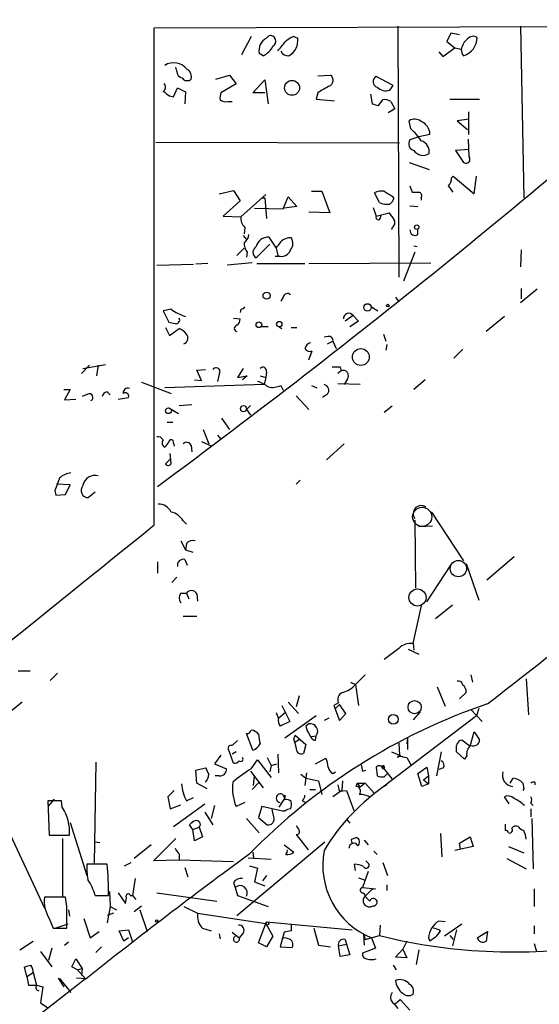
# Model space of a CAD drawing. Extents: x 4 to 750, y 1692 to 2627.
# Drawn here: x 452 to 507, y 2254 to 2358 of the extents above; entities that cross this region are included whole.
import ezdxf

# ---------------------------------------------------------------- set-up
doc = ezdxf.new("R2010")
doc.units = 0
doc.header["$MEASUREMENT"] = 0
doc.layers.add('MAIN', color=5, linetype='CONTINUOUS')

msp = doc.modelspace()

# ---------------------------------------------------------------- linework, layer by layer
at = {"layer": 'MAIN'}
for p, q in [((466.2593, 2357.0921), (526.1187, 2357.2615)), ((466.2593, 2304.5988), (466.2593, 2357.0921)), ((491.998, 2357.2615), (492.0827, 2330.7608)), ((504.952, 2357.2615), (505.2907, 2339.1428)), ((476.504, 2356.1608), (475.488, 2354.2135)), ((478.1127, 2355.9915), (478.3667, 2356.2455)), ((480.9913, 2356.1608), (481.4147, 2355.9915)), ((497.586, 2356.4995), (497.1627, 2355.6528)), ((497.1627, 2355.6528), (498.0093, 2354.9755)), ((498.5173, 2356.3301), (497.586, 2356.4995)), ((496.7393, 2354.0441), (498.0093, 2354.9755)), ((477.774, 2354.1288), (477.3507, 2354.3828)), ((496.316, 2354.5521), (496.7393, 2354.0441)), ((468.63, 2352.5201), (468.5453, 2352.9435)), ((472.7787, 2351.6735), (474.218, 2352.0968)), ((474.218, 2352.0968), (474.8953, 2351.1655)), ((476.6733, 2350.2341), (477.9433, 2351.5888)), ((477.9433, 2351.5888), (478.282, 2349.0488)), ((483.5313, 2352.0121), (484.886, 2352.0968)), ((491.49, 2350.9961), (489.712, 2351.9275)), ((468.2913, 2349.8108), (468.7147, 2350.7421)), ((468.7147, 2350.7421), (469.5613, 2350.3188)), ((474.8953, 2351.1655), (473.2867, 2350.2341)), ((491.1513, 2350.4881), (491.49, 2350.9961)), ((467.868, 2349.8955), (468.2913, 2349.8108)), ((469.5613, 2350.3188), (469.4767, 2349.0488)), ((477.9433, 2350.2341), (476.6733, 2350.2341)), ((483.5313, 2350.2341), (483.362, 2349.5568)), ((483.362, 2349.5568), (485.3093, 2349.3875)), ((489.1193, 2350.0648), (489.2887, 2349.0488)), ((489.966, 2348.8795), (490.3893, 2349.4721)), ((497.5013, 2349.5568), (500.634, 2349.5568)), ((474.0487, 2349.3028), (474.472, 2349.3028)), ((491.6593, 2348.5408), (490.982, 2348.1175)), ((491.236, 2349.3028), (491.6593, 2348.5408)), ((499.5333, 2347.4401), (498.2633, 2347.2708)), ((499.4487, 2348.2021), (499.4487, 2345.8315)), ((493.3527, 2346.4241), (493.1833, 2347.2708)), ((498.2633, 2347.2708), (499.364, 2346.3395)), ((494.1993, 2345.5775), (493.268, 2345.2388)), ((495.3847, 2345.8315), (494.1993, 2345.5775)), ((499.5333, 2343.4608), (499.4487, 2345.3235)), ((492.1673, 2344.9001), (466.4287, 2344.9848)), ((499.5333, 2344.2228), (498.094, 2344.1381)), ((498.094, 2344.1381), (498.856, 2342.9528)), ((493.1833, 2342.8681), (495.3, 2342.1061)), ((497.6707, 2341.2595), (497.84, 2341.4288)), ((497.84, 2341.4288), (500.0413, 2339.5661)), ((500.0413, 2339.5661), (500.2953, 2341.4288)), ((493.268, 2340.4128), (493.522, 2339.7355)), ((473.1173, 2339.5661), (474.6413, 2339.9048)), ((474.6413, 2339.9048), (475.3187, 2338.8041)), ((478.028, 2339.4815), (475.4033, 2337.1108)), ((477.6047, 2339.1428), (477.9433, 2339.1428)), ((477.9433, 2339.1428), (478.1127, 2336.9415)), ((479.8907, 2337.9575), (480.3987, 2339.2275)), ((480.3987, 2339.2275), (481.33, 2338.2115)), ((482.854, 2339.8201), (483.9547, 2339.8201)), ((483.9547, 2339.8201), (484.8013, 2337.5341)), ((490.0507, 2338.6348), (489.5427, 2339.6508)), ((491.4053, 2339.3121), (491.5747, 2339.0581)), ((494.4533, 2339.1428), (494.4533, 2338.8888)), ((475.3187, 2338.8041), (473.5407, 2337.1955)), ((476.8427, 2338.0421), (479.8907, 2337.9575)), ((481.33, 2338.2115), (479.9753, 2338.0421)), ((489.3733, 2338.1268), (489.712, 2337.1955)), ((493.268, 2338.2961), (494.1147, 2338.2115)), ((473.5407, 2337.1955), (475.4033, 2337.1108)), ((484.8013, 2337.5341), (482.6, 2337.6188)), ((489.712, 2337.1955), (491.0667, 2337.5341)), ((490.1353, 2336.9415), (490.22, 2337.2801)), ((475.8267, 2336.0101), (475.742, 2335.3328)), ((491.4053, 2336.0101), (491.3207, 2335.7561)), ((475.6573, 2335.1635), (475.996, 2334.7401)), ((478.3667, 2334.9941), (479.1287, 2333.8088)), ((494.1147, 2335.2481), (494.1147, 2335.8408)), ((474.98, 2333.0468), (475.742, 2333.8088)), ((478.4513, 2334.2321), (477.012, 2332.7928)), ((479.1287, 2333.8088), (479.298, 2333.0468)), ((493.6913, 2334.0628), (494.03, 2333.9781)), ((476.0807, 2333.3855), (475.996, 2332.8775)), ((479.044, 2332.9621), (479.552, 2332.9621)), ((493.776, 2333.3855), (492.5907, 2330.3375)), ((505.0367, 2333.6395), (504.952, 2331.8615)), ((466.5133, 2332.0308), (470.408, 2332.1155)), ((471.932, 2332.2001), (470.662, 2332.1155)), ((476.5887, 2332.2848), (473.964, 2332.0308)), ((477.0967, 2332.2001), (482.1767, 2332.2001)), ((482.6, 2332.2001), (495.4693, 2332.2848)), ((479.8907, 2328.6441), (479.6367, 2328.2208)), ((491.744, 2328.6441), (492.0827, 2328.1361)), ((506.73, 2329.4908), (504.952, 2328.0515)), ((505.0367, 2329.5755), (505.0367, 2328.4748)), ((489.204, 2327.6281), (489.8813, 2327.2048)), ((468.0373, 2327.3741), (467.1907, 2327.2048)), ((467.1907, 2327.2048), (467.7833, 2326.0195)), ((475.4033, 2327.3741), (475.3187, 2327.0355)), ((487.2567, 2326.6968), (486.41, 2326.1041)), ((487.2567, 2326.6968), (487.8493, 2326.1041)), ((503.2587, 2326.6121), (501.3113, 2325.0035)), ((474.6413, 2326.4428), (475.3187, 2326.3581)), ((478.282, 2325.5115), (477.52, 2325.5115)), ((479.4673, 2325.5115), (479.7213, 2325.3421)), ((487.8493, 2326.1041), (486.918, 2325.5115)), ((467.4447, 2325.4268), (467.868, 2324.5801)), ((467.868, 2324.5801), (468.884, 2325.3421)), ((480.7373, 2325.4268), (481.33, 2325.4268)), ((484.632, 2324.4955), (484.2087, 2324.4108)), ((490.474, 2324.7495), (490.728, 2323.9875)), ((484.5473, 2323.7335), (485.14, 2323.9875)), ((485.14, 2323.9875), (485.4787, 2323.2255)), ((490.8127, 2323.6488), (490.728, 2323.0561)), ((482.6, 2322.0401), (482.9387, 2322.9715)), ((498.856, 2323.1408), (497.9247, 2322.2095)), ((459.4013, 2321.4475), (458.5547, 2320.6008)), ((458.724, 2321.1088), (461.0947, 2321.5321)), ((460.3327, 2321.4475), (460.1633, 2320.3468)), ((470.7467, 2320.9395), (471.678, 2321.0241)), ((471.2547, 2319.8388), (470.7467, 2320.9395)), ((473.1173, 2320.5161), (472.948, 2319.7541)), ((475.6573, 2321.1088), (475.0647, 2320.1775)), ((475.0647, 2320.1775), (476.0807, 2320.3468)), ((476.0807, 2320.3468), (475.5727, 2319.9235)), ((477.4353, 2320.3468), (478.028, 2320.1775)), ((478.1127, 2320.7701), (478.028, 2320.1775)), ((485.9867, 2320.8548), (485.648, 2320.6008)), ((485.902, 2321.2781), (485.9867, 2320.8548)), ((464.9047, 2319.6695), (468.0373, 2318.4841)), ((477.8587, 2319.4155), (467.36, 2319.0768)), ((470.4927, 2319.9235), (471.2547, 2319.8388)), ((478.028, 2320.1775), (477.8587, 2319.4155)), ((479.6367, 2319.3308), (479.8907, 2318.8228)), ((482.854, 2319.3308), (483.4467, 2319.0768)), ((488.0187, 2319.4155), (485.648, 2319.5001)), ((486.664, 2320.0081), (486.3253, 2319.4155)), ((494.8767, 2319.9235), (493.6913, 2318.9075)), ((456.692, 2318.9075), (457.3693, 2318.9075)), ((457.3693, 2318.9075), (456.7767, 2317.8068)), ((459.232, 2318.3995), (458.6393, 2318.1455)), ((461.264, 2318.6535), (461.6027, 2318.3148)), ((481.2453, 2318.2301), (482.6, 2316.7908)), ((484.5473, 2318.3995), (484.0393, 2318.0608)), ((456.7767, 2317.8068), (457.962, 2317.8915)), ((462.4493, 2317.8915), (463.55, 2318.0608)), ((468.884, 2317.2141), (470.2387, 2317.2988)), ((476.4193, 2317.2141), (475.996, 2316.7908)), ((467.7833, 2316.9601), (468.7993, 2316.3675)), ((475.996, 2316.7908), (476.4193, 2316.1981)), ((491.4053, 2317.1295), (490.5587, 2316.4521)), ((467.614, 2315.4361), (468.2067, 2315.4361)), ((473.3713, 2315.8595), (474.218, 2314.6741)), ((471.424, 2314.6741), (472.0167, 2313.1501)), ((472.948, 2314.0815), (473.2867, 2313.6581)), ((468.2913, 2313.2348), (468.376, 2312.8961)), ((470.154, 2312.9808), (470.2387, 2312.3035)), ((471.2547, 2313.4041), (472.3553, 2312.8961)), ((486.3253, 2313.1501), (484.4627, 2311.4568)), ((468.0373, 2311.1181), (467.9527, 2312.1341)), ((467.9527, 2311.5415), (467.4447, 2311.0335)), ((457.3693, 2308.8321), (455.93, 2308.9168)), ((456.8613, 2307.8161), (457.3693, 2308.8321)), ((481.6687, 2309.3401), (481.2453, 2308.9168)), ((455.7607, 2308.2395), (455.8453, 2307.7315)), ((455.8453, 2307.7315), (456.8613, 2307.8161)), ((459.994, 2308.0701), (459.3167, 2307.4775)), ((495.554, 2305.9535), (498.9407, 2300.7888)), ((469.3073, 2305.0221), (469.646, 2304.6835)), ((493.776, 2305.1068), (493.8607, 2297.9101)), ((494.1993, 2304.4295), (495.6387, 2304.5141)), ((469.0533, 2302.9055), (469.5613, 2301.9741)), ((469.646, 2302.6515), (469.5613, 2301.9741)), ((469.5613, 2301.9741), (470.3233, 2301.7201)), ((466.598, 2300.7041), (466.598, 2299.5188)), ((469.4767, 2300.9581), (469.7307, 2300.3655)), ((499.1947, 2300.5348), (500.5493, 2296.6401)), ((504.2747, 2301.2121), (501.396, 2298.7568)), ((495.046, 2296.4708), (497.6707, 2300.4501)), ((468.63, 2299.0955), (468.122, 2298.5028)), ((469.0533, 2297.4021), (469.646, 2297.4021)), ((469.646, 2297.4021), (469.9, 2296.8095)), ((470.7467, 2297.3175), (470.8313, 2296.5555)), ((493.6067, 2292.0681), (494.538, 2296.2168)), ((497.7553, 2296.1321), (495.9773, 2294.6928)), ((469.3073, 2294.9468), (470.7467, 2294.9468)), ((492.0827, 2291.5601), (490.5587, 2290.3748)), ((493.0987, 2291.4755), (494.1993, 2290.9675)), ((493.6067, 2292.0681), (493.6913, 2291.3908)), ((451.866, 2289.1895), (453.136, 2289.1895)), ((456.0147, 2288.9355), (455.2527, 2288.1735)), ((488.5267, 2288.7661), (487.5107, 2287.7501)), ((499.7027, 2288.7661), (499.872, 2288.0041)), ((505.5447, 2288.3428), (505.7987, 2284.5328)), ((487.0027, 2288.0041), (487.5107, 2287.7501)), ((487.5107, 2287.7501), (487.8493, 2285.5488)), ((496.1467, 2287.4961), (496.9933, 2285.4641)), ((481.584, 2286.5648), (481.2453, 2285.3795)), ((499.1947, 2286.9035), (498.5173, 2286.2261)), ((452.2893, 2285.8875), (451.1887, 2284.9561)), ((479.7213, 2285.5488), (480.568, 2283.8555)), ((480.3987, 2285.8875), (481.4993, 2284.7021)), ((485.7327, 2285.8028), (485.2247, 2285.5488)), ((485.2247, 2285.5488), (485.8173, 2283.9401)), ((485.8173, 2285.6335), (485.394, 2285.2101)), ((486.4947, 2284.7021), (485.8173, 2285.6335)), ((499.7027, 2285.1255), (500.888, 2283.8555)), ((500.5493, 2285.2101), (500.2953, 2284.4481)), ((479.1287, 2284.7868), (479.3827, 2284.1095)), ((479.3827, 2284.1941), (480.1447, 2284.8715)), ((483.362, 2284.4481), (480.06, 2282.0775)), ((484.7167, 2284.1941), (484.2087, 2283.9401)), ((485.8173, 2283.9401), (486.4947, 2284.7021)), ((500.2953, 2284.4481), (490.3893, 2276.9128)), ((494.3687, 2284.8715), (493.6067, 2284.0248)), ((480.568, 2283.8555), (479.552, 2283.3475)), ((482.6, 2283.6015), (482.2613, 2283.3475)), ((474.472, 2281.3155), (475.0647, 2281.8235)), ((476.6733, 2280.8075), (475.996, 2282.5855)), ((480.9913, 2281.9928), (481.1607, 2282.4161)), ((481.1607, 2282.4161), (482.2613, 2281.4001)), ((481.584, 2281.9081), (481.1607, 2281.6541)), ((482.854, 2282.2468), (483.362, 2282.3315)), ((483.2773, 2281.8235), (483.362, 2282.3315)), ((493.014, 2282.0775), (492.9293, 2281.4848)), ((493.014, 2282.0775), (493.014, 2280.8921)), ((498.5173, 2281.8235), (498.7713, 2281.9081)), ((498.7713, 2281.9081), (499.618, 2281.2308)), ((499.618, 2281.2308), (500.0413, 2282.7548)), ((500.0413, 2282.7548), (500.634, 2281.9081)), ((474.6413, 2279.4528), (474.1333, 2280.8075)), ((482.2613, 2281.4001), (482.0073, 2280.4688)), ((492.0827, 2281.5695), (492.1673, 2280.2995)), ((473.2867, 2280.2995), (472.6093, 2279.3681)), ((474.8953, 2280.6381), (474.472, 2280.3841)), ((476.504, 2278.8601), (477.1813, 2279.7915)), ((477.1813, 2279.7915), (478.6207, 2277.9288)), ((478.1973, 2280.0455), (478.6207, 2279.1988)), ((479.298, 2280.3841), (479.3827, 2278.4368)), ((483.2773, 2279.3681), (484.378, 2279.9608)), ((491.3207, 2280.6381), (492.1673, 2280.2995)), ((491.9133, 2280.0455), (492.1673, 2280.2995)), ((492.9293, 2280.0455), (493.3527, 2279.2835)), ((496.57, 2280.6381), (496.062, 2278.0981)), ((499.0253, 2279.8761), (498.1787, 2280.6381)), ((499.2793, 2280.2148), (499.0253, 2279.8761)), ((460.0787, 2279.5375), (459.9093, 2268.8695)), ((470.662, 2278.6908), (471.678, 2278.9448)), ((470.7467, 2277.3361), (470.662, 2278.6908)), ((472.6093, 2279.3681), (473.8793, 2278.8601)), ((478.6207, 2279.1988), (478.4513, 2278.5215)), ((478.6207, 2279.1988), (479.2133, 2279.3681)), ((488.2727, 2278.6061), (488.6113, 2278.6908)), ((489.712, 2279.0295), (489.7967, 2278.0981)), ((490.3047, 2279.1141), (491.4053, 2277.7595)), ((494.1147, 2278.3521), (495.046, 2279.0295)), ((495.046, 2279.0295), (495.2153, 2278.0981)), ((496.824, 2278.9448), (496.316, 2278.7755)), ((473.1173, 2278.0981), (472.694, 2278.0981)), ((476.4193, 2278.6061), (477.774, 2276.8281)), ((476.758, 2277.0821), (476.8427, 2278.0981)), ((481.7533, 2278.2675), (482.2613, 2277.8441)), ((482.346, 2278.4368), (482.1767, 2277.0821)), ((482.2613, 2277.8441), (483.616, 2277.5901)), ((485.14, 2278.3521), (485.394, 2278.5215)), ((490.5587, 2278.0135), (490.982, 2278.4368)), ((494.538, 2276.9975), (494.1147, 2278.3521)), ((494.7073, 2277.6748), (495.2153, 2278.0981)), ((494.7073, 2277.6748), (495.2153, 2277.2515)), ((495.2153, 2278.0981), (495.2153, 2277.2515)), ((503.8513, 2277.3361), (504.19, 2277.8441)), ((471.8473, 2276.7435), (470.7467, 2277.3361)), ((477.3507, 2277.4208), (476.5887, 2276.6588)), ((482.6847, 2276.6588), (483.2773, 2276.6588)), ((483.616, 2277.5901), (483.9547, 2276.1508)), ((486.156, 2277.5901), (486.0713, 2276.5741)), ((487.5953, 2276.9975), (487.68, 2277.3361)), ((487.68, 2277.3361), (488.5267, 2277.3361)), ((487.68, 2277.3361), (488.0187, 2276.9128)), ((488.5267, 2277.3361), (488.0187, 2276.9128)), ((488.5267, 2277.3361), (489.5427, 2276.2355)), ((495.2153, 2277.2515), (494.538, 2276.9975)), ((505.206, 2277.3361), (505.2907, 2276.7435)), ((505.2907, 2276.7435), (505.206, 2276.5741)), ((506.476, 2277.4208), (506.476, 2277.1668)), ((455.676, 2275.6428), (454.9987, 2274.8808)), ((468.376, 2276.5741), (467.6987, 2275.8968)), ((467.6987, 2275.8968), (467.9527, 2274.6268)), ((469.646, 2275.4735), (470.408, 2275.8121)), ((479.4673, 2274.7961), (480.06, 2275.7275)), ((480.06, 2276.0661), (480.06, 2275.7275)), ((486.0713, 2276.5741), (485.14, 2275.8968)), ((485.8173, 2276.4895), (486.5793, 2276.5741)), ((486.5793, 2276.5741), (487.3413, 2274.4575)), ((503.7667, 2275.1348), (503.2587, 2275.8968)), ((456.438, 2275.4735), (454.9987, 2275.4735)), ((454.9987, 2275.4735), (455.168, 2271.8328)), ((456.5227, 2274.7961), (456.438, 2275.4735)), ((467.9527, 2274.6268), (469.0533, 2275.0501)), ((468.2913, 2272.7641), (471.5933, 2275.1348)), ((472.6093, 2274.9655), (472.2707, 2273.6108)), ((475.8267, 2275.3041), (474.8953, 2274.8808)), ((477.6047, 2274.8808), (477.266, 2273.6955)), ((479.806, 2274.3728), (477.6047, 2274.8808)), ((478.8747, 2273.7801), (478.7053, 2274.5421)), ((481.9227, 2275.4735), (482.2613, 2275.3041)), ((506.0527, 2275.2195), (506.3067, 2274.9655)), ((506.0527, 2274.6268), (506.0527, 2273.7801)), ((471.5933, 2274.2881), (472.44, 2272.9335)), ((475.996, 2273.6108), (477.3507, 2272.0868)), ((477.266, 2273.6955), (478.1973, 2272.9335)), ((480.06, 2274.3728), (479.806, 2274.3728)), ((486.5793, 2273.5261), (486.918, 2273.1028)), ((506.1373, 2273.6108), (506.3067, 2268.2768)), ((457.3693, 2273.1875), (459.1473, 2267.5995)), ((470.3233, 2272.4255), (469.9847, 2272.9335)), ((470.3233, 2272.4255), (471.0007, 2272.6795)), ((471.0007, 2272.6795), (471.3393, 2271.6635)), ((451.0193, 2271.9175), (454.66, 2264.1281)), ((455.168, 2271.8328), (457.2847, 2271.8328)), ((456.6073, 2265.3981), (456.6073, 2271.4941)), ((466.1747, 2269.1235), (468.5453, 2271.4941)), ((470.4927, 2271.2401), (470.3233, 2272.4255)), ((471.3393, 2271.6635), (470.4927, 2271.2401)), ((481.2453, 2271.9175), (482.5153, 2270.3088)), ((487.0873, 2271.4095), (487.5953, 2271.5788)), ((496.4853, 2272.0021), (496.6547, 2269.5468)), ((498.5173, 2270.9861), (499.618, 2271.6635)), ((499.618, 2271.6635), (499.9567, 2270.6475)), ((459.994, 2271.1555), (460.502, 2271.0708)), ((465.9207, 2270.8168), (464.1427, 2269.3775)), ((474.98, 2263.3661), (484.2933, 2271.1555)), ((479.9753, 2270.8168), (480.9913, 2270.0548)), ((488.442, 2271.3248), (488.8653, 2270.8168)), ((499.9567, 2270.6475), (498.0093, 2270.2241)), ((498.602, 2270.3935), (498.5173, 2270.9861)), ((503.682, 2270.6475), (505.2907, 2269.9701)), ((468.884, 2269.8855), (468.884, 2269.2081)), ((476.1653, 2269.4621), (478.6207, 2269.2928)), ((476.6733, 2270.0548), (476.758, 2269.4621)), ((489.458, 2270.1395), (489.7967, 2269.8008)), ((503.5127, 2269.3775), (505.5447, 2268.2768)), ((461.264, 2268.7848), (459.1473, 2268.7848)), ((463.1267, 2268.6155), (463.804, 2268.9541)), ((468.884, 2269.2081), (466.1747, 2269.1235)), ((474.6413, 2269.0388), (468.884, 2269.2081)), ((469.4767, 2268.4461), (469.8153, 2267.4301)), ((476.3347, 2268.6155), (477.1813, 2268.3615)), ((477.1813, 2268.3615), (476.8427, 2266.9221)), ((487.5107, 2268.1075), (487.426, 2268.7848)), ((488.7807, 2268.9541), (488.6113, 2269.1235)), ((490.3893, 2268.9541), (490.8973, 2267.5995)), ((464.2273, 2267.2608), (463.9733, 2265.4828)), ((478.1127, 2267.5995), (477.6893, 2267.0068)), ((487.8493, 2267.3455), (488.5267, 2267.0915)), ((488.8653, 2268.0228), (488.2727, 2266.3295)), ((474.6413, 2266.8375), (474.8107, 2266.3295)), ((474.8107, 2266.3295), (475.0647, 2265.4828)), ((476.8427, 2266.9221), (477.9433, 2266.4988)), ((488.2727, 2266.3295), (489.6273, 2266.1601)), ((490.8127, 2266.5835), (490.8127, 2265.9908)), ((456.8613, 2265.3135), (454.66, 2265.3135)), ((457.0307, 2264.2975), (456.8613, 2265.3135)), ((459.994, 2265.4828), (461.4333, 2265.4828)), ((461.518, 2265.9061), (461.6027, 2264.2975)), ((462.4493, 2265.7368), (463.2113, 2264.6361)), ((463.7193, 2265.4828), (463.9733, 2265.4828)), ((463.9733, 2265.4828), (464.312, 2265.0595)), ((466.5133, 2265.7368), (472.8633, 2264.8901)), ((475.0647, 2265.4828), (478.282, 2264.2975)), ((488.3573, 2265.7368), (488.6113, 2265.3135)), ((488.6113, 2265.4828), (489.204, 2266.0755)), ((488.6113, 2265.3135), (489.0347, 2264.8901)), ((489.6273, 2266.1601), (489.204, 2266.0755)), ((506.3913, 2266.1601), (506.3913, 2264.2975)), ((461.6027, 2264.2975), (461.264, 2262.6041)), ((461.6027, 2264.2975), (462.28, 2263.9588)), ((464.1427, 2263.7895), (464.9047, 2264.3821)), ((469.392, 2264.2975), (470.8313, 2263.6201)), ((457.2, 2263.9588), (457.2847, 2263.2815)), ((461.9413, 2263.6201), (461.264, 2263.3661)), ((464.7353, 2263.9588), (465.4973, 2261.6728)), ((470.8313, 2263.6201), (478.028, 2262.5195)), ((455.168, 2263.0275), (455.5913, 2262.0115)), ((457.1153, 2262.4348), (455.8453, 2262.0115)), ((458.8087, 2263.0275), (459.486, 2260.9955)), ((477.266, 2260.4875), (478.1127, 2262.6888)), ((478.028, 2262.5195), (478.79, 2261.1648)), ((478.1127, 2262.6888), (487.172, 2261.8421)), ((490.1353, 2262.3501), (490.0507, 2261.2495)), ((496.9933, 2262.6888), (496.316, 2262.7735)), ((498.7713, 2262.4348), (496.9087, 2261.1648)), ((506.3913, 2262.2655), (506.3913, 2261.4188)), ((455.5913, 2262.0115), (457.0307, 2262.0115)), ((459.486, 2260.9955), (460.4173, 2261.6728)), ((462.534, 2261.7575), (463.55, 2261.8421)), ((463.042, 2260.6568), (462.534, 2261.7575)), ((463.55, 2261.8421), (463.9733, 2260.5721)), ((471.3393, 2262.0115), (472.2707, 2261.7575)), ((473.1173, 2261.4188), (473.202, 2260.9108)), ((474.472, 2261.5881), (475.234, 2260.9955)), ((475.6573, 2261.5035), (475.234, 2260.9955)), ((478.79, 2261.1648), (478.1127, 2260.0641)), ((479.9753, 2261.5881), (479.552, 2260.0641)), ((480.7373, 2261.7575), (479.9753, 2261.5881)), ((483.108, 2262.0115), (483.616, 2260.2335)), ((488.3573, 2261.4188), (488.5267, 2260.8261)), ((488.3573, 2261.4188), (488.442, 2260.2335)), ((488.5267, 2260.8261), (490.0507, 2261.2495)), ((495.9773, 2261.0801), (495.3847, 2260.6568)), ((497.5013, 2261.2495), (497.84, 2260.8261)), ((498.1787, 2261.8421), (497.7553, 2260.1488)), ((500.38, 2260.9955), (501.4807, 2261.6728)), ((452.0353, 2259.7255), (453.4747, 2260.6568)), ((456.7767, 2260.2335), (457.2, 2260.5721)), ((460.6713, 2260.0641), (460.0787, 2259.4715)), ((463.55, 2260.9955), (463.042, 2260.6568)), ((478.1127, 2260.0641), (477.266, 2260.4875)), ((479.552, 2260.0641), (480.822, 2259.9795)), ((483.616, 2260.2335), (484.886, 2260.0641)), ((485.7327, 2260.1488), (486.5793, 2260.3181)), ((485.902, 2259.0481), (485.7327, 2260.1488)), ((486.41, 2260.8261), (486.5793, 2260.3181)), ((486.5793, 2260.3181), (486.918, 2259.2175)), ((489.204, 2260.9955), (489.6273, 2259.8948)), ((492.9293, 2260.6568), (492.506, 2259.8101)), ((495.2153, 2260.9955), (495.3847, 2260.6568)), ((506.3913, 2260.4028), (506.6453, 2259.5561)), ((454.2367, 2259.5561), (455.422, 2257.9475)), ((455.422, 2259.8948), (455.0833, 2258.6248)), ((486.918, 2259.2175), (485.902, 2259.0481)), ((489.6273, 2259.8948), (488.2727, 2259.3868)), ((491.744, 2258.9635), (492.506, 2259.8101)), ((492.9293, 2258.8788), (491.744, 2258.9635)), ((492.506, 2259.8101), (492.9293, 2258.8788)), ((494.1993, 2259.7255), (493.9453, 2258.2015)), ((452.7973, 2256.9315), (452.5433, 2257.9475)), ((457.5387, 2257.9475), (457.962, 2258.7941)), ((458.1313, 2257.6088), (457.5387, 2257.9475)), ((457.962, 2258.7941), (458.6393, 2257.7781)), ((491.49, 2258.1168), (491.8287, 2257.6088)), ((452.7973, 2256.9315), (453.4747, 2257.3548)), ((452.7973, 2256.9315), (452.9667, 2256.0001)), ((453.4747, 2257.3548), (453.8133, 2256.0001)), ((458.1313, 2257.6088), (458.6393, 2257.7781)), ((458.1313, 2257.6088), (458.978, 2256.6775)), ((458.6393, 2257.7781), (458.5547, 2257.0161)), ((458.978, 2256.6775), (429.5987, 2233.7328)), ((453.8133, 2256.0001), (454.4907, 2255.8308)), ((454.4907, 2255.8308), (454.2367, 2254.1375)), ((456.0993, 2256.7621), (456.2687, 2256.6775)), ((456.0993, 2256.7621), (456.2687, 2256.6775)), ((456.0993, 2256.7621), (456.692, 2255.8308)), ((456.2687, 2256.6775), (457.454, 2255.2381)), ((459.0627, 2256.6775), (458.0467, 2256.7621)), ((454.2367, 2254.1375), (454.9987, 2253.6295)), ((491.5747, 2254.0528), (491.998, 2253.5448)), ((491.744, 2254.0528), (492.252, 2254.4761)), ((492.252, 2254.4761), (493.268, 2253.3755))]:
    msp.add_line(p, q, dxfattribs=at)
for centre, radius in [((480.8144, 2350.7419), 0.787), ((493.9876, 2336.0356), 0.2324), ((478.1232, 2328.8029), 0.3741), ((488.7895, 2327.5613), 0.3932), ((490.9396, 2327.7552), 0.1338), ((477.3083, 2325.7232), 0.2993), ((479.4612, 2325.7958), 0.2843), ((488.087, 2322.3235), 0.89), ((475.6855, 2316.8755), 0.3217), ((467.7515, 2316.6533), 0.3085), ((493.7661, 2285.3602), 0.6989), ((491.5066, 2284.0764), 0.5161), ((466.5133, 2262.7735), 0.1197), ((478.1973, 2262.5195), 0.1693)]:
    msp.add_circle(centre, radius, dxfattribs=at)
at = {"layer": 'MAIN', "color": 5}
for centre, radius in [((494.5678, 2305.4457), 1.0098), ((498.3903, 2299.9845), 0.8616), ((494.0723, 2296.9365), 0.9062)]:
    msp.add_circle(centre, radius, dxfattribs=at)
at = {"layer": 'MAIN'}
for centre, radius, start, end in [((-53.1318, 3011.978), 874.5121, 306.4633403, 311.59203), ((478.7791, 2354.691), 1.4613, 117.131432, 192.175817), ((478.4997, 2355.6649), 0.5956, 299.16859, 102.90233), ((481.9088, 2353.6911), 2.6346, 110.380163, 134.566345), ((479.5899, 2355.7397), 1.8421, 299.012611, 7.856501), ((500.4558, 2354.4763), 1.7995, 127.351947, 169.439997), ((498.28, 2356.1227), 2.1005, 288.333165, 358.728788), ((499.9762, 2355.3662), 0.8167, 60.36824, 138.554055), ((476.8009, 2356.1179), 2.2144, 296.068631, 333.931369), ((456.3821, 2374.1643), 30.1075, 319.564435, 321.854542), ((480.3949, 2354.9409), 0.8169, 201.854808, 276.212391), ((540.698, 2524.2407), 174.5653, 255.845177, 256.07436), ((499.7168, 2354.8061), 1.0301, 180, 221.1111), ((468.3089, 2351.577), 1.8053, 38.041718, 121.710007), ((469.3709, 2352.4849), 0.7418, 177.279935, 258.474956), ((469.3328, 2351.9275), 0.8596, 342.812981, 62.427405), ((469.7246, 2352.1148), 0.6157, 215.401383, 314.216978), ((484.4641, 2351.5523), 0.6888, 291.514099, 52.230068), ((489.9596, 2351.3929), 0.5892, 114.851214, 253.946386), ((467.0011, 2350.8103), 0.4487, 294.989129, 52.333315), ((594.5412, 2519.4904), 211.6803, 233.014185, 233.243346), ((653.4739, 2054.223), 341.3254, 119.631333, 119.860516), ((490.7704, 2351.8428), 1.4072, 226.217895, 285.704351), ((475.1481, 2349.6415), 1.9535, 162.340474, 184.974823), ((473.7946, 2350.2339), 0.9651, 232.120851, 285.264491), ((490.6434, 2348.541), 0.9651, 52.120851, 105.264491), ((531.9597, 2518.3184), 174.5652, 255.851163, 256.080306), ((493.7626, 2346.3931), 1.0516, 48.944259, 123.42563), ((489.456, 2341.9352), 5.9443, 32.786712, 49.039582), ((493.9032, 2345.8103), 1.4817, 0.819836, 68.206489), ((493.8328, 2344.8243), 0.7006, 143.725498, 258.348462), ((494.1198, 2344.0037), 1.1977, 350.183781, 73.83317), ((494.6698, 2344.796), 1.1791, 213.915136, 302.309811), ((499.1947, 2343.2067), 0.4233, 216.856362, 36.886139), ((496.6852, 2341.1626), 0.9902, 310.782042, 5.615598), ((328.245, 2213.0622), 211.6804, 36.75666, 36.985821), ((490.3046, 2338.2119), 1.6282, 81.021336, 117.901296), ((617.9951, 2551.238), 246.8554, 238.919682, 239.148841), ((490.4738, 2339.3971), 1.1519, 306.026276, 342.884837), ((493.8607, 2509.0354), 169.3002, 269.885375, 270.114592), ((494.1287, 2339.3545), 0.3875, 326.88812, 79.502061), ((490.8973, 2340.4766), 2.0271, 245.313696, 277.198289), ((476.7663, 2337.0033), 1.3672, 175.490409, 226.588507), ((489.9236, 2337.0685), 0.2468, 149.02828, 329.040224), ((660.6616, 2464.2073), 211.6803, 216.756654, 216.985815), ((491.0857, 2336.5143), 0.597, 302.369607, 35.007745), ((475.1494, 2335.3328), 1.1039, 302.469202, 355.599304), ((478.3481, 2333.6077), 1.3865, 89.231364, 164.505309), ((480.6548, 2333.4817), 1.4302, 86.693058, 135.388104), ((479.8594, 2334.3302), 1.0518, 318.954991, 33.419628), ((493.8184, 2335.7139), 0.552, 175.615624, 302.460844), ((477.1171, 2334.2955), 1.3792, 175.592055, 221.284406), ((477.3612, 2333.3854), 0.6878, 120.50524, 239.490532), ((310.0497, 2461.1534), 211.6704, 323.014174, 323.243346), ((479.7223, 2333.9214), 0.9722, 244.120304, 343.143823), ((480.3375, 2328.5737), 0.4523, 45.824085, 171.045813), ((475.3607, 2327.9249), 0.5525, 274.422569, 327.506537), ((470.8736, 2331.1417), 4.7159, 233.027074, 253.842824), ((486.7976, 2326.3809), 0.5574, 34.531292, 182.344433), ((510.472, 2495.2847), 174.5653, 255.845177, 256.07436), ((468.5434, 2326.2385), 0.3971, 257.979814, 30.956334), ((475.0647, 2325.3421), 0.3491, 104.040224, 255.955794), ((474.6414, 2326.2735), 0.6826, 299.738635, 7.11981), ((468.08, 2323.5221), 1.9897, 38.08865, 66.16616), ((469.2046, 2324.3201), 0.6158, 287.717024, 44.210489), ((484.7025, 2324.058), 0.4431, 350.845888, 99.154112), ((482.9385, 2323.0563), 0.7804, 102.522437, 167.477563), ((482.6847, 2323.4796), 0.5681, 206.574073, 296.56054), ((472.7787, 2320.7702), 0.4233, 323.113861, 143.143638), ((477.7317, 2320.8548), 0.3903, 347.466416, 139.405074), ((485.4787, 2532.9279), 211.6502, 269.885381, 270.114592), ((486.2195, 2320.3468), 0.5588, 322.693333, 114.620458), ((476.1315, 2316.4857), 3.4329, 51.211686, 72.193142), ((478.7055, 2321.2776), 2.1581, 258.682778, 295.562881), ((484.0663, 2318.8036), 0.6283, 319.965551, 76.899431), ((459.4013, 2318.0608), 0.3787, 296.571817, 116.558284), ((461.3487, 2318.0607), 0.5987, 98.131455, 171.857718), ((463.4502, 2318.5324), 0.4953, 68.132005, 185.59663), ((463.169, 2318.154), 0.3922, 346.254272, 122.672898), ((466.598, 2313.2346), 0.6828, 29.760495, 97.126057), ((467.6162, 2313.2682), 0.5237, 144.340227, 240.708405), ((466.6832, 2313.7424), 1.1509, 306.018589, 342.906421), ((468.0373, 2313.3195), 0.2677, 341.558284, 161.578587), ((469.6827, 2312.8257), 0.4961, 18.215846, 139.168231), ((467.7269, 2311.1745), 0.3155, 206.548806, 349.701651), ((457.8944, 2307.4378), 2.7005, 99.385933, 127.013749), ((794.6644, 2181.9169), 361.681, 159.328434, 159.557617), ((459.9631, 2308.5672), 1.2521, 72.83133, 171.721061), ((459.2688, 2308.2284), 0.7524, 136.383791, 273.649959), ((466.7007, 2305.3219), 1.4783, 25.292714, 90.697655), ((467.693, 2304.1526), 1.8335, 28.307951, 79.176673), ((494.4507, 2305.7868), 0.8461, 52.882264, 217.123136), ((-6663.4367, 11138.0257), 11351.7398, 308.67874809, 308.90793088), ((470.3235, 2302.0019), 0.9386, 74.311196, 136.204368), ((469.3327, 2300.3401), 0.6346, 76.883564, 193.116436), ((14.2006, 2916.1632), 796.808, 307.7009533, 309.4295769), ((469.7308, 2296.8941), 0.8468, 143.136869, 216.863132), ((470.1688, 2297.0008), 0.6591, 28.723565, 142.490244), ((493.3586, 2290.2723), 1.8129, 82.134055, 134.73405), ((498.3951, 2287.6467), 0.4613, 2.335786, 106.600508), ((485.4161, 2289.5947), 2.791, 285.372688, 318.631387), ((498.4916, 2287.0473), 0.7176, 348.441114, 59.482638), ((486.405, 2286.176), 0.7689, 108.894436, 209.035063), ((522.2538, 2224.8351), 64.3293, 108.83949, 135.653803), ((480.5252, 2283.9823), 1.1619, 169.497569, 213.115652), ((476.0638, 2283.0341), 0.4537, 261.405541, 345.969882), ((476.4232, 2281.8812), 1.046, 36.322154, 85.569787), ((484.57, 2283.8351), 2.3596, 191.925675, 216.96751), ((482.7301, 2282.816), 0.7962, 322.521346, 99.404353), ((731.3464, 2324.3171), 257.4985, 189.345902, 189.575088), ((477.3924, 2280.511), 3.892, 8.131351, 22.378774), ((483.4465, 2282.5853), 0.7804, 192.522437, 257.477563), ((371.348, 2366.2195), 152.6261, 326.200547, 326.42973), ((499.9708, 2281.9223), 0.6634, 246.162913, 358.773408), ((474.3661, 2281.0192), 0.3147, 70.332702, 222.282263), ((476.0946, 2282.2258), 1.5318, 292.196623, 331.070731), ((481.7745, 2280.9557), 0.5397, 168.694232, 295.553719), ((328.8287, 2280.9768), 169.3503, 359.885409, 0.114591), ((500.3879, 2280.4201), 1.1275, 127.424828, 190.491662), ((475.4034, 2279.8762), 0.2394, 225, 45), ((482.3751, 2278.9143), 2.2598, 2.922039, 27.586725), ((492.3365, 2279.1989), 0.9465, 79.683783, 116.559637), ((493.0133, 2281.5676), 1.5244, 236.291169, 266.841227), ((641.1422, 2363.2661), 189.2834, 206.45383, 206.683054), ((473.202, 2278.7754), 0.6826, 262.87186, 7.12814), ((482.8629, 2268.2199), 12.3955, 120.863795, 132.074445), ((474.7471, 2280.0245), 0.5814, 259.515342, 326.875738), ((485.4424, 2279.1081), 0.8142, 185.539741, 248.198591), ((657.5379, 2321.2948), 174.5653, 193.92564, 194.154823), ((490.0125, 2278.7925), 0.3828, 10.170978, 141.737667), ((490.4317, 2279.0153), 0.1609, 254.719894, 142.11877), ((496.3159, 2279.1988), 0.568, 333.43946, 63.425927), ((470.6624, 2278.3182), 1.3552, 318.535684, 357.856058), ((490.3469, 2279.5799), 1.5806, 249.629778, 277.700518), ((504.2322, 2278.1828), 1.192, 163.492737, 263.889105), ((504.1338, 2276.4617), 1.3835, 39.197915, 87.671983), ((473.3539, 2277.4945), 4.2229, 183.298818, 208.592701), ((479.8076, 2276.8282), 5.2842, 173.561024, 201.625031), ((502.7079, 2259.2396), 21.5147, 123.56539, 149.298904), ((655.0281, 2319.1458), 174.5046, 193.919653, 194.148876), ((487.553, 2276.4895), 0.5098, 318.363661, 85.240092), ((506.3491, 2276.9551), 0.4827, 74.757374, 127.88123), ((479.5911, 2275.7538), 0.4514, 61.572881, 265.030809), ((479.9754, 2276.2357), 0.1895, 206.619142, 296.510973), ((479.1031, 2275.4988), 0.9587, 3.546139, 42.848561), ((480.2717, 2274.9656), 0.6292, 42.268789, 109.661787), ((481.2197, 2276.1255), 0.9588, 317.155503, 356.448267), ((487.7855, 2272.9954), 3.1589, 66.705668, 87.305524), ((503.6503, 2275.1134), 0.8758, 44.52351, 116.5592), ((502.1583, 2271.4949), 4.7322, 47.171669, 63.433866), ((505.4172, 2275.5582), 0.7201, 331.943894, 28.049084), ((452.6742, 2272.2268), 4.6273, 355.115536, 33.7275), ((480.712, 2273.6699), 0.9587, 93.546139, 132.848561), ((479.1709, 2275.177), 1.5807, 339.629778, 7.700518), ((478.2941, 2273.5503), 0.6243, 261.080807, 21.593533), ((470.9166, 2272.2554), 1.1525, 107.122101, 143.958372), ((470.7212, 2272.9758), 0.4073, 313.328767, 110.691064), ((608.403, 2357.262), 152.6259, 213.578058, 213.807262), ((672.6932, 2272.6794), 169.3502, 179.885409, 180.114558), ((503.7879, 2272.3831), 0.3147, 250.332702, 42.282263), ((504.4863, 2272.1716), 0.6292, 70.338213, 137.731211), ((505.6297, 2273.442), 1.1522, 216.039438, 252.889228), ((481.3089, 2272.2138), 0.303, 257.885436, 24.780423), ((487.5533, 2271.2825), 0.483, 164.755285, 217.859376), ((487.4682, 2271.1131), 0.4827, 307.890597, 74.734471), ((503.3856, 2272.0444), 0.2994, 8.140927, 98.121983), ((503.0887, 2271.2399), 2.4619, 3.95031, 26.56297), ((469.5608, 2270.8164), 1.1509, 197.093579, 233.981411), ((487.3307, 2270.4887), 0.4976, 29.284994, 181.220835), ((784.534, 1848.2314), 522.2641, 126.177145, 128.549677), ((479.848, 2270.1819), 0.483, 307.902036, 15.233269), ((480.3235, 2270.7426), 0.9587, 259.250371, 314.154742), ((492.362, 2268.6711), 8.2999, 169.215767, 247.636086), ((466.4286, 2268.3616), 7.2936, 176.673626, 189.354356), ((429.6378, 2265.5079), 31.7955, 359.95477, 5.915505), ((487.3108, 2266.5279), 2.2598, 62.413275, 87.077961), ((488.6416, 2268.6699), 0.3165, 206.071204, 63.920838), ((475.3891, 2266.4284), 0.8524, 77.561596, 151.318192), ((454.5354, 2264.0445), 5.6449, 14.76149, 33.694572), ((475.315, 2265.7514), 0.7671, 332.579901, 131.099506), ((488.315, 2266.0332), 0.2993, 98.124688, 278.121983), ((457.9613, 2264.8477), 3.334, 171.968814, 213.0895), ((461.7311, 2265.1863), 1.5791, 339.609571, 7.70781), ((463.5077, 2265.4404), 0.2159, 11.33076, 191.299523), ((488.9924, 2264.9325), 0.6693, 124.703815, 304.684867), ((489.4083, 2264.7723), 0.3917, 264.874423, 162.49939), ((-114.4692, 2263.1545), 571.501, 359.885409, 0.114591), ((472.6944, 2263.324), 1.8865, 170.969584, 224.085098), ((475.1918, 2261.7999), 0.5518, 327.513678, 94.417021), ((650.0372, 2262.0961), 169.3002, 179.885375, 180.114592), ((497.5438, 2260.7837), 2.3381, 121.676534, 174.802687), ((474.9377, 2260.8684), 0.3224, 113.193924, 23.217258), ((480.06, 2260.3177), 0.683, 60.270726, 119.729274), ((504.0895, 2317.0764), 57.565, 255.884505, 280.096173), ((495.6384, 2260.4869), 1.527, 56.315136, 86.812677), ((494.3707, 2262.8141), 2.3639, 312.815977, 333.450124), ((755.3958, 2218.8148), 257.5067, 170.419421, 170.648604), ((480.3, 2260.3041), 0.6147, 328.125036, 80.759878), ((486.2322, 2260.3266), 0.5302, 70.40651, 199.59349), ((500.9666, 2261.1587), 0.6089, 195.547282, 304.480898), ((488.7148, 2259.255), 0.4613, 163.399492, 267.664214), ((410.5585, 2427.3763), 174.5533, 283.917656, 284.146846), ((451.9501, 2257.2699), 1.527, 3.187323, 33.684864), ((489.204, 2260.2337), 1.5266, 250.563296, 289.436704), ((453.39, 2467.6499), 211.6502, 269.885409, 270.114592), ((454.1378, 2255.7884), 0.3874, 146.880041, 259.51391), ((492.2151, 2255.249), 1.3443, 38.442813, 110.513645), ((493.5761, 2256.6471), 1.8374, 184.338674, 234.380035), ((492.8022, 2255.365), 0.8574, 339.787353, 57.092117), ((492.0287, 2254.7224), 0.8091, 140.401164, 235.862073), ((493.104, 2255.7303), 0.8308, 223.966174, 307.232638)]:
    msp.add_arc(centre, radius, start, end, dxfattribs=at)

doc.saveas('drawing.dxf')
